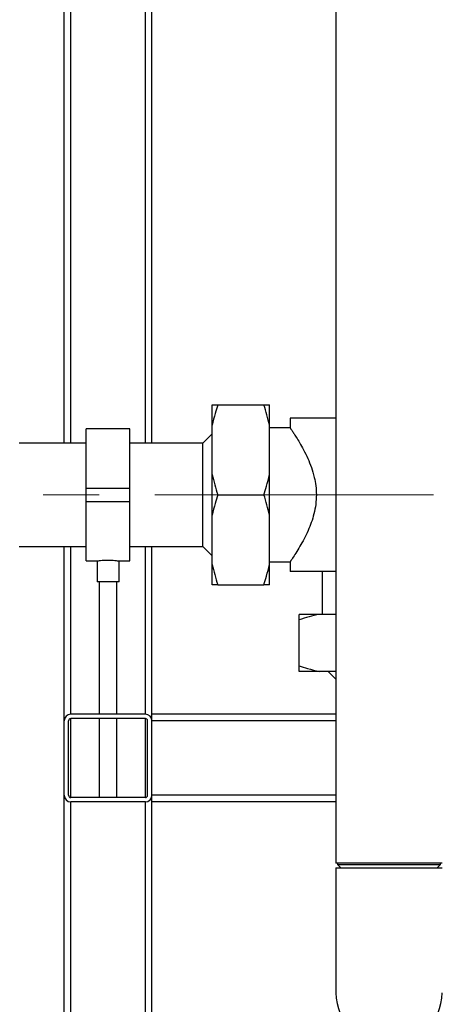
# Model space of a CAD drawing. Units: millimetres. Extents: x 0 to 594, y 0 to 420.
# Drawn here: x 112 to 131, y 227 to 272 of the extents above; entities that cross this region are included whole.
import ezdxf

# ---------------------------------------------------------------- set-up
doc = ezdxf.new("R2010")
doc.units = ezdxf.units.MM
doc.linetypes.add('CENTERX2', pattern=[20.32, 12.7, -2.54, 2.54, -2.54])
doc.layers.add('1', color=7, linetype='Continuous')

msp = doc.modelspace()

# ---------------------------------------------------------------- linework, layer by layer
at = {"color": 7, "linetype": 'Continuous', "lineweight": 30}
for p, q in [((126.545, 289.866), (126.545, 233.366)), ((114.16, 252.516), (114.16, 282.066)), ((118.16, 252.516), (118.16, 282.066)), ((120.91, 253.342), (120.91, 254.266)), ((121.16, 254.266), (123.26, 254.266)), ((123.51, 253.342), (123.51, 254.266)), ((124.46, 253.666), (124.46, 253.21)), ((126.545, 253.666), (124.46, 253.666)), ((117.16, 253.181), (115.16, 253.181)), ((115.16, 250.466), (115.16, 253.181)), ((117.16, 250.466), (117.16, 253.181)), ((120.91, 251.09), (120.91, 253.342)), ((123.51, 251.09), (123.51, 253.342)), ((124.465, 253.216), (123.51, 253.216)), ((120.91, 252.941), (120.485, 252.516)), ((115.16, 252.516), (112.11, 252.516)), ((120.485, 252.516), (117.16, 252.516)), ((120.485, 250.166), (120.485, 252.516)), ((120.91, 249.242), (120.91, 251.09)), ((123.51, 249.242), (123.51, 251.09)), ((115.16, 249.866), (115.16, 250.466)), ((115.16, 250.466), (117.16, 250.466)), ((117.16, 249.866), (117.16, 250.466)), ((120.485, 247.816), (120.485, 250.166)), ((121.16, 250.166), (123.26, 250.166)), ((115.16, 249.866), (117.16, 249.866)), ((115.16, 247.151), (115.16, 249.866)), ((117.16, 247.151), (117.16, 249.866)), ((120.91, 246.99), (120.91, 249.242)), ((123.51, 246.99), (123.51, 249.242)), ((112.11, 247.816), (115.16, 247.816)), ((114.16, 239.866), (114.16, 247.816)), ((117.16, 247.816), (120.485, 247.816)), ((118.16, 240.166), (118.16, 247.816)), ((120.485, 247.816), (120.91, 247.391)), ((115.16, 247.151), (115.661, 247.151)), ((115.66, 247.151), (115.66, 246.193)), ((116.654, 247.151), (117.16, 247.151)), ((116.66, 246.193), (116.66, 247.152)), ((120.91, 246.066), (120.91, 246.99)), ((123.51, 247.116), (124.464, 247.116)), ((123.51, 246.066), (123.51, 246.99)), ((124.46, 247.122), (124.46, 246.666)), ((126.545, 246.666), (124.46, 246.666)), ((125.91, 246.666), (125.91, 244.716)), ((116.16, 246.193), (115.66, 246.193)), ((115.76, 246.193), (115.76, 240.166)), ((116.66, 246.193), (116.16, 246.193)), ((116.56, 240.166), (116.56, 246.193)), ((121.16, 246.066), (123.26, 246.066)), ((125.784, 244.716), (124.86, 244.716)), ((126.545, 244.716), (125.784, 244.716)), ((124.86, 242.366), (124.86, 244.466)), ((125.784, 242.116), (124.86, 242.116)), ((126.545, 242.116), (125.784, 242.116)), ((126.185, 242.116), (126.545, 241.756)), ((117.86, 240.166), (114.46, 240.166)), ((126.545, 240.166), (118.16, 240.166)), ((118.16, 239.866), (118.16, 240.166)), ((114.16, 236.466), (114.16, 239.866)), ((114.36, 236.466), (114.36, 239.866)), ((117.86, 239.966), (114.46, 239.966)), ((115.76, 239.966), (115.76, 236.366)), ((116.56, 236.366), (116.56, 239.966)), ((117.96, 236.466), (117.96, 239.866)), ((118.16, 236.466), (118.16, 239.866)), ((114.16, 205.866), (114.16, 236.466)), ((117.86, 236.366), (114.46, 236.366)), ((117.86, 236.166), (114.46, 236.166)), ((118.16, 236.166), (118.16, 236.466)), ((126.545, 236.166), (118.16, 236.166)), ((118.16, 205.866), (118.16, 236.166)), ((131.375, 233.366), (126.545, 233.366)), ((126.545, 233.166), (126.545, 227.466)), ((126.545, 233.166), (131.375, 233.166)), ((126.61, 233.366), (126.61, 233.316)), ((126.61, 233.316), (126.76, 233.166)), ((126.61, 233.316), (131.31, 233.316)), ((131.16, 233.166), (131.31, 233.316)), ((131.31, 233.316), (131.31, 233.366))]:
    msp.add_line(p, q, dxfattribs=at)
at = {"color": 1, "linetype": 'Continuous', "lineweight": 30}
for p, q in [((114.46, 252.516), (114.46, 281.766)), ((117.86, 252.516), (117.86, 281.766)), ((114.46, 240.166), (114.46, 247.816)), ((117.86, 240.166), (117.86, 247.816)), ((114.46, 236.366), (114.46, 239.966)), ((117.86, 236.366), (117.86, 239.966)), ((126.545, 239.866), (118.16, 239.866)), ((114.46, 206.166), (114.46, 236.166)), ((117.86, 206.166), (117.86, 236.166)), ((126.545, 236.466), (118.16, 236.466))]:
    msp.add_line(p, q, dxfattribs=at)
at = {"color": 7, "linetype": 'Continuous', "lineweight": 30}
for centre, radius, start, end in [((114.46, 239.866), 0.3, 90, 180), ((117.86, 239.866), 0.3, 0, 90), ((114.46, 239.866), 0.1, 90, 180), ((117.86, 239.866), 0.1, 0, 90), ((114.46, 236.466), 0.3, 180, 270), ((114.46, 236.466), 0.1, 180, 270), ((117.86, 236.466), 0.3, 270, 0), ((117.86, 236.466), 0.1, 270, 0), ((128.96, 227.466), 2.415, 180, 0)]:
    msp.add_arc(centre, radius, start, end, dxfattribs=at)
for points, knots in [([(121.16, 254.266), (121.119, 254.137), (121.02, 253.832), (120.95, 253.522), (120.91, 253.342)], [0, 0, 0, 0, 0.423227, 1, 1, 1, 1]), ([(120.91, 254.266), (120.945, 254.266), (121.013, 254.266), (121.111, 254.266), (121.16, 254.266)], [0, 0, 0, 0, 0.499223, 1, 1, 1, 1]), ([(123.51, 253.342), (123.476, 253.498), (123.407, 253.809), (123.309, 254.114), (123.26, 254.266)], [0, 0, 0, 0, 0.499223, 1, 1, 1, 1]), ([(123.26, 254.266), (123.335, 254.266), (123.43, 254.266), (123.496, 254.266), (123.51, 254.266)], [0, 0, 0, 0, 0.780351, 1, 1, 1, 1]), ([(124.465, 253.21), (124.466, 253.208), (124.468, 253.205), (124.522, 253.125), (124.611, 252.99), (124.735, 252.797), (124.889, 252.541), (125.07, 252.22), (125.257, 251.841), (125.429, 251.421), (125.556, 250.999), (125.637, 250.575), (125.646, 250.304), (125.651, 250.166)], [0, 0, 0, 0, 0.071967, 0.157154, 0.244596, 0.334409, 0.426183, 0.530226, 0.636647, 0.735307, 0.836518, 0.917076, 1, 1, 1, 1]), ([(120.91, 251.09), (120.945, 250.935), (121.013, 250.624), (121.111, 250.319), (121.16, 250.166)], [0, 0, 0, 0, 0.499223, 1, 1, 1, 1]), ([(123.26, 250.166), (123.302, 250.295), (123.4, 250.6), (123.47, 250.911), (123.51, 251.09)], [0, 0, 0, 0, 0.423227, 1, 1, 1, 1]), ([(121.16, 250.166), (121.119, 250.037), (121.02, 249.732), (120.95, 249.422), (120.91, 249.242)], [0, 0, 0, 0, 0.423227, 1, 1, 1, 1]), ([(123.51, 249.242), (123.476, 249.398), (123.407, 249.709), (123.309, 250.014), (123.26, 250.166)], [0, 0, 0, 0, 0.499223, 1, 1, 1, 1]), ([(125.651, 250.166), (125.646, 250.021), (125.634, 249.724), (125.547, 249.299), (125.423, 248.898), (125.267, 248.514), (125.088, 248.148), (124.895, 247.799), (124.709, 247.494), (124.569, 247.278), (124.49, 247.16), (124.457, 247.112), (124.463, 247.121), (124.464, 247.122)], [0, 0, 0, 0, 0.087858, 0.178953, 0.266666, 0.356299, 0.458282, 0.562484, 0.67905, 0.799869, 0.886926, 0.976446, 1, 1, 1, 1]), ([(115.661, 247.151), (115.666, 247.152), (115.675, 247.154), (115.758, 247.167), (115.881, 247.181), (116.024, 247.191), (116.12, 247.193), (116.16, 247.193)], [0, 0, 0, 0, 0.205151, 0.417076, 0.631429, 0.847174, 1, 1, 1, 1]), ([(116.16, 247.193), (116.216, 247.192), (116.327, 247.19), (116.477, 247.177), (116.589, 247.163), (116.654, 247.152), (116.654, 247.152), (116.654, 247.152)], [0, 0, 0, 0, 0.212823, 0.425574, 0.640174, 0.856016, 1, 1, 1, 1]), ([(120.91, 246.99), (120.945, 246.835), (121.013, 246.524), (121.111, 246.219), (121.16, 246.066)], [0, 0, 0, 0, 0.499223, 1, 1, 1, 1]), ([(123.26, 246.066), (123.302, 246.195), (123.4, 246.5), (123.47, 246.811), (123.51, 246.99)], [0, 0, 0, 0, 0.423227, 1, 1, 1, 1]), ([(121.16, 246.066), (121.086, 246.066), (120.99, 246.066), (120.925, 246.066), (120.91, 246.066)], [0, 0, 0, 0, 0.780351, 1, 1, 1, 1]), ([(123.51, 246.066), (123.476, 246.066), (123.407, 246.066), (123.309, 246.066), (123.26, 246.066)], [0, 0, 0, 0, 0.499223, 1, 1, 1, 1]), ([(125.784, 244.716), (125.629, 244.682), (125.318, 244.613), (125.013, 244.515), (124.86, 244.466)], [0, 0, 0, 0, 0.499223, 1, 1, 1, 1]), ([(124.86, 244.466), (124.86, 244.541), (124.86, 244.636), (124.86, 244.702), (124.86, 244.716)], [0, 0, 0, 0, 0.780351, 1, 1, 1, 1]), ([(124.86, 242.366), (124.989, 242.325), (125.294, 242.226), (125.605, 242.157), (125.784, 242.116)], [0, 0, 0, 0, 0.423227, 1, 1, 1, 1]), ([(124.86, 242.116), (124.86, 242.151), (124.86, 242.22), (124.86, 242.317), (124.86, 242.366)], [0, 0, 0, 0, 0.499223, 1, 1, 1, 1])]:
    msp.add_open_spline(points, degree=3, knots=knots, dxfattribs=at)
at = {"layer": '1', "linetype": 'CENTERX2', "lineweight": 0}
msp.add_line((97.968, 250.166), (198.568, 250.166), dxfattribs=at)

doc.saveas('drawing.dxf')
